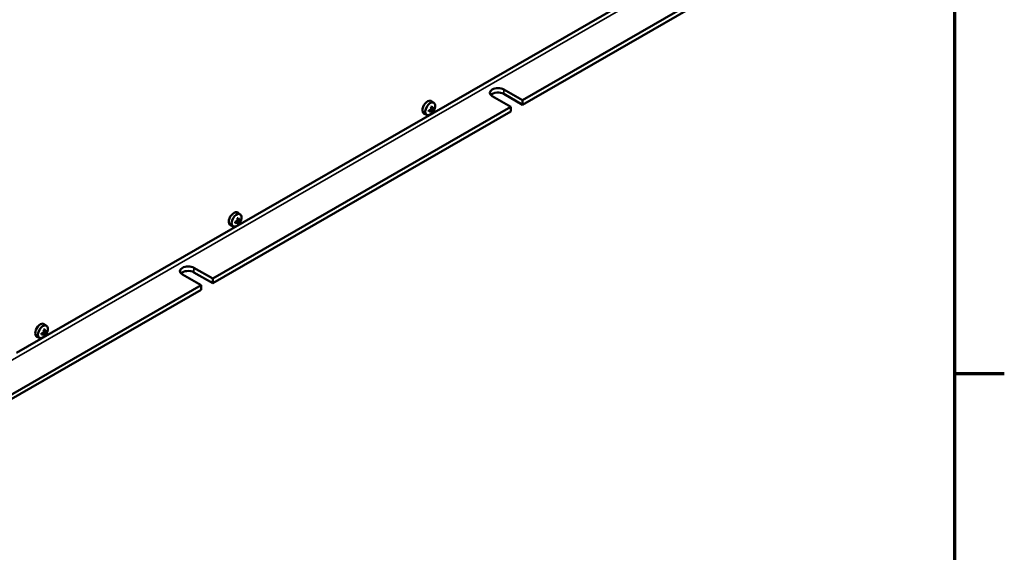
# Model space of a CAD drawing. Units: millimetres. Extents: x 0 to 2376, y 0 to 1680.
# Drawn here: x 2043 to 2352, y 504 to 671 of the extents above; entities that cross this region are included whole.
import ezdxf

# ---------------------------------------------------------------- set-up
doc = ezdxf.new("R2010")
doc.units = ezdxf.units.MM
doc.header["$LTSCALE"] = 4
for name, color, linetype, lineweight in [('Rahmen (ISO)', 7, 'Continuous', 70), ('Sichtbar (ISO)', 7, 'Continuous', 50), ('Sichtbar schmal (ISO)', 7, 'Continuous', 35)]:
    doc.layers.add(name, color=color, linetype=linetype, lineweight=lineweight)

# ---------------------------------------------------------------- blocks, each defined once
blk = doc.blocks.new('Ränder Standardrahmen')
at = {"layer": 'Rahmen (ISO)'}
blk.add_line((584, 140), (587.9, 140), dxfattribs=at)
at = {"layer": 'Rahmen (ISO)', "flags": 128}
blk.add_lwpolyline([(10, 10), (10, 410), (584, 410), (584, 10), (10, 10)], dxfattribs=at)

msp = doc.modelspace()

# ---------------------------------------------------------------- linework, layer by layer
at = {"layer": 'Sichtbar (ISO)'}
for p, q in [((2200.79, 645.58), (2265.85, 683.04)), ((2200.79, 644.17), (2265.85, 681.64)), ((2239.18, 679.78), (2042.4, 566.47)), ((2194.93, 648.95), (2200.79, 645.58)), ((2200.79, 644.17), (2194.93, 647.55)), ((2173.06, 644.77), (2172.3, 645.32)), ((2197.16, 643.48), (2191.3, 646.86)), ((2200.79, 645.58), (2200.79, 644.17)), ((2103.82, 589.73), (2197.16, 643.48)), ((2103.82, 588.33), (2197.16, 642.08)), ((2170.88, 640.98), (2170.03, 641.36)), ((2172.12, 642.19), (2171.61, 642.48)), ((2171.89, 642.58), (2172.45, 641.88)), ((2172.64, 643.09), (2172.13, 643.38)), ((2173.07, 642.95), (2172.18, 643.09)), ((2197.16, 642.08), (2197.16, 643.48)), ((2112.45, 609.86), (2111.69, 610.41)), ((2111.51, 607.29), (2111.01, 607.58)), ((2111.28, 607.68), (2111.84, 606.98)), ((2112.03, 608.18), (2111.53, 608.47)), ((2112.46, 608.05), (2111.58, 608.19)), ((2110.27, 606.08), (2109.42, 606.46)), ((2097.96, 593.11), (2103.82, 589.73)), ((2100.18, 587.64), (2094.32, 591.01)), ((2103.82, 588.33), (2097.96, 591.7)), ((2103.82, 589.73), (2103.82, 588.33)), ((2035.13, 550.18), (2100.18, 587.64)), ((2035.13, 548.77), (2100.18, 586.24)), ((2100.18, 586.24), (2100.18, 587.64)), ((2051.42, 573.28), (2050.92, 573.57)), ((2051.85, 573.15), (2050.97, 573.29)), ((2051.84, 574.96), (2051.08, 575.51)), ((2049.66, 571.18), (2048.81, 571.56)), ((2050.9, 572.39), (2050.4, 572.68)), ((2050.67, 572.78), (2051.23, 572.07))]:
    msp.add_line(p, q, dxfattribs=at)
for centre in [(2169.79, 644.13), (2109.18, 609.23), (2048.57, 574.33)]:
    msp.add_arc(centre, 3.7, 321.5692, 338.5588, dxfattribs=at)
for centre, major_axis, ratio, start_param, end_param in [((2193.11, 647.9), (-2.57, 0), 0.575862, 3.926991, 7.068583), ((2193.11, 646.5), (-2.57, 0), 0.575862, 3.926991, 5.79023), ((2171.09, 643.38), (-1.14, -1.98), 0.578093, 3.07957, 6.345208), ((2171.9, 642.91), (-1.09, -1.89), 0.578093, 1.823632, 7.601146), ((2169.79, 644.33), (3.69, 0), 0.575862, 5.188827, 5.319424), ((2170.55, 644.25), (-0.55, 3.57), 0.21185, 4.014291, 4.150261), ((2169.79, 643.93), (-3.69, 0), 0.575862, 2.047234, 2.177831), ((2170.07, 643.41), (3.37, 1.31), 0.209917, 5.277033, 5.413003), ((2169.62, 644.03), (-1.84, 3.2), 0.578093, 4.107288, 4.237885), ((2169.62, 644.03), (-1.84, 3.2), 0.578093, 3.619964, 3.750561), ((2170.07, 644.53), (2.96, -2.07), 0.787689, 5.862235, 5.998206), ((2169.96, 644.23), (1.84, -3.2), 0.578093, 0.965695, 1.096292), ((2169.96, 644.23), (1.84, -3.2), 0.578093, 0.478371, 0.608968), ((2169.79, 644.33), (3.69, 0), 0.575862, 5.676151, 5.806748), ((2169.79, 643.93), (-3.69, 0), 0.575862, 2.534558, 2.665155), ((2169.59, 643.69), (3.28, -1.53), 0.789622, 0.284532, 0.420502), ((2110.48, 608.48), (-1.14, -1.98), 0.578093, 3.07957, 6.345208), ((2111.29, 608.01), (-1.09, -1.89), 0.578093, 1.823632, 7.601146), ((2109.18, 609.43), (3.69, 0), 0.575862, 5.188827, 5.319424), ((2109.94, 609.35), (-0.55, 3.57), 0.21185, 4.014291, 4.150261), ((2109.18, 609.03), (-3.69, 0), 0.575862, 2.047234, 2.177831), ((2109.46, 608.51), (3.37, 1.31), 0.209917, 5.277033, 5.413003), ((2109.01, 609.13), (-1.84, 3.2), 0.578093, 4.107288, 4.237885), ((2109.35, 609.33), (1.84, -3.2), 0.578093, 0.965695, 1.096292), ((2109.35, 609.33), (1.84, -3.2), 0.578093, 0.478371, 0.608968), ((2109.18, 609.43), (3.69, 0), 0.575862, 5.676151, 5.806748), ((2109.18, 609.03), (-3.69, 0), 0.575862, 2.534558, 2.665155), ((2108.98, 608.79), (3.28, -1.53), 0.789622, 0.284532, 0.420502), ((2109.01, 609.13), (-1.84, 3.2), 0.578093, 3.619964, 3.750561), ((2109.46, 609.62), (2.96, -2.07), 0.787689, 5.862235, 5.998206), ((2096.14, 592.06), (-2.57, 0), 0.575862, 3.926991, 7.068583), ((2096.14, 590.66), (-2.57, 0), 0.575862, 3.926991, 5.79023), ((2049.88, 573.57), (-1.14, -1.98), 0.578093, 3.07957, 6.345208), ((2050.68, 573.11), (-1.09, -1.89), 0.578093, 1.823632, 7.601146), ((2048.85, 573.61), (3.37, 1.31), 0.209917, 5.277033, 5.413003), ((2048.4, 574.23), (-1.84, 3.2), 0.578093, 4.107288, 4.237885), ((2048.74, 574.43), (1.84, -3.2), 0.578093, 0.965695, 1.096292), ((2048.57, 574.53), (3.69, 0), 0.575862, 5.676151, 5.806748), ((2048.37, 573.89), (3.28, -1.53), 0.789622, 0.284532, 0.420502), ((2048.57, 574.53), (3.69, 0), 0.575862, 5.188827, 5.319424), ((2049.33, 574.44), (-0.55, 3.57), 0.21185, 4.014291, 4.150261), ((2048.57, 574.12), (-3.69, 0), 0.575862, 2.047234, 2.177831), ((2048.4, 574.23), (-1.84, 3.2), 0.578093, 3.619964, 3.750561), ((2048.85, 574.72), (2.96, -2.07), 0.787689, 5.862235, 5.998206), ((2048.74, 574.43), (1.84, -3.2), 0.578093, 0.478371, 0.608968), ((2048.57, 574.12), (-3.69, 0), 0.575862, 2.534558, 2.665155)]:
    msp.add_ellipse(centre, major_axis=major_axis, ratio=ratio, start_param=start_param, end_param=end_param, dxfattribs=at)
for points, knots in [([(2172.19, 643.09), (2172.19, 643.09), (2172.19, 643.08), (2172.19, 643.04), (2172.19, 642.99), (2172.17, 642.88), (2172.15, 642.83), (2172.12, 642.79), (2172.1, 642.74), (2172.06, 642.7), (2171.98, 642.63), (2171.94, 642.6), (2171.9, 642.59), (2171.9, 642.58), (2171.9, 642.58)], [0.3848161, 0.3848161, 0.3848161, 0.3848161, 0.385271, 0.385271, 0.4122197, 0.4122197, 0.4391684, 0.4391684, 0.4391684, 0.4661171, 0.4661171, 0.4930658, 0.4930658, 0.4935207, 0.4935207, 0.4935207, 0.4935207]), ([(2171.9, 642.18), (2171.9, 642.18), (2171.9, 642.18), (2171.94, 642.2), (2171.98, 642.21), (2172.06, 642.21), (2172.1, 642.21), (2172.12, 642.19), (2172.15, 642.18), (2172.17, 642.15), (2172.19, 642.09), (2172.19, 642.05), (2172.19, 642.01)], [0.3848166, 0.3848166, 0.3848166, 0.3848166, 0.3852716, 0.3852716, 0.4122203, 0.4122203, 0.4391689, 0.4391689, 0.4391689, 0.4663464, 0.4663464, 0.4935239, 0.4935239, 0.4935239, 0.4935239]), ([(2172.82, 643.12), (2172.82, 643.12), (2172.82, 643.12), (2172.79, 643.09), (2172.76, 643.08), (2172.7, 643.07), (2172.67, 643.07), (2172.64, 643.09), (2172.61, 643.1), (2172.59, 643.13), (2172.55, 643.2), (2172.54, 643.24), (2172.53, 643.29)], [0.3848166, 0.3848166, 0.3848166, 0.3848166, 0.3852716, 0.3852716, 0.4122203, 0.4122203, 0.4391689, 0.4391689, 0.4391689, 0.4663464, 0.4663464, 0.4935239, 0.4935239, 0.4935239, 0.4935239]), ([(2172.53, 642.21), (2172.53, 642.22), (2172.53, 642.22), (2172.54, 642.25), (2172.55, 642.3), (2172.59, 642.39), (2172.61, 642.44), (2172.64, 642.49), (2172.67, 642.53), (2172.7, 642.58), (2172.76, 642.66), (2172.79, 642.69), (2172.82, 642.72), (2172.82, 642.72), (2172.82, 642.72)], [0.3848161, 0.3848161, 0.3848161, 0.3848161, 0.385271, 0.385271, 0.4122197, 0.4122197, 0.4391684, 0.4391684, 0.4391684, 0.4661171, 0.4661171, 0.4930658, 0.4930658, 0.4935207, 0.4935207, 0.4935207, 0.4935207]), ([(2111.58, 608.18), (2111.58, 608.18), (2111.58, 608.18), (2111.58, 608.14), (2111.58, 608.08), (2111.56, 607.98), (2111.54, 607.93), (2111.51, 607.89), (2111.49, 607.84), (2111.45, 607.8), (2111.38, 607.73), (2111.33, 607.7), (2111.29, 607.68), (2111.29, 607.68), (2111.29, 607.68)], [0.3848161, 0.3848161, 0.3848161, 0.3848161, 0.385271, 0.385271, 0.4122197, 0.4122197, 0.4391684, 0.4391684, 0.4391684, 0.4661171, 0.4661171, 0.4930658, 0.4930658, 0.4935207, 0.4935207, 0.4935207, 0.4935207]), ([(2111.29, 607.28), (2111.29, 607.28), (2111.29, 607.28), (2111.33, 607.3), (2111.38, 607.31), (2111.45, 607.31), (2111.49, 607.3), (2111.51, 607.29), (2111.54, 607.27), (2111.56, 607.25), (2111.58, 607.19), (2111.58, 607.15), (2111.58, 607.11)], [0.3848166, 0.3848166, 0.3848166, 0.3848166, 0.3852716, 0.3852716, 0.4122203, 0.4122203, 0.4391689, 0.4391689, 0.4391689, 0.4663464, 0.4663464, 0.4935239, 0.4935239, 0.4935239, 0.4935239]), ([(2112.21, 608.22), (2112.21, 608.22), (2112.21, 608.21), (2112.18, 608.19), (2112.15, 608.17), (2112.09, 608.16), (2112.06, 608.17), (2112.03, 608.18), (2112, 608.2), (2111.98, 608.22), (2111.94, 608.29), (2111.93, 608.34), (2111.92, 608.38)], [0.3848166, 0.3848166, 0.3848166, 0.3848166, 0.3852716, 0.3852716, 0.4122203, 0.4122203, 0.4391689, 0.4391689, 0.4391689, 0.4663464, 0.4663464, 0.4935239, 0.4935239, 0.4935239, 0.4935239]), ([(2111.92, 607.31), (2111.92, 607.31), (2111.92, 607.31), (2111.93, 607.35), (2111.94, 607.4), (2111.98, 607.49), (2112, 607.54), (2112.03, 607.59), (2112.06, 607.63), (2112.09, 607.68), (2112.15, 607.75), (2112.18, 607.79), (2112.21, 607.81), (2112.21, 607.81), (2112.21, 607.81)], [0.3848161, 0.3848161, 0.3848161, 0.3848161, 0.385271, 0.385271, 0.4122197, 0.4122197, 0.4391684, 0.4391684, 0.4391684, 0.4661171, 0.4661171, 0.4930658, 0.4930658, 0.4935207, 0.4935207, 0.4935207, 0.4935207]), ([(2050.97, 573.28), (2050.97, 573.28), (2050.97, 573.28), (2050.97, 573.23), (2050.97, 573.18), (2050.95, 573.08), (2050.93, 573.03), (2050.9, 572.98), (2050.88, 572.94), (2050.84, 572.9), (2050.77, 572.82), (2050.72, 572.8), (2050.68, 572.78), (2050.68, 572.78), (2050.68, 572.78)], [0.3848161, 0.3848161, 0.3848161, 0.3848161, 0.385271, 0.385271, 0.4122197, 0.4122197, 0.4391684, 0.4391684, 0.4391684, 0.4661171, 0.4661171, 0.4930658, 0.4930658, 0.4935207, 0.4935207, 0.4935207, 0.4935207]), ([(2051.6, 573.31), (2051.6, 573.31), (2051.6, 573.31), (2051.57, 573.29), (2051.54, 573.27), (2051.48, 573.26), (2051.45, 573.27), (2051.42, 573.28), (2051.4, 573.3), (2051.37, 573.32), (2051.33, 573.39), (2051.32, 573.44), (2051.31, 573.48)], [0.3848166, 0.3848166, 0.3848166, 0.3848166, 0.3852716, 0.3852716, 0.4122203, 0.4122203, 0.4391689, 0.4391689, 0.4391689, 0.4663464, 0.4663464, 0.4935239, 0.4935239, 0.4935239, 0.4935239]), ([(2050.68, 572.38), (2050.68, 572.38), (2050.68, 572.38), (2050.72, 572.4), (2050.77, 572.41), (2050.84, 572.41), (2050.88, 572.4), (2050.9, 572.39), (2050.93, 572.37), (2050.95, 572.35), (2050.97, 572.28), (2050.97, 572.25), (2050.97, 572.21)], [0.3848166, 0.3848166, 0.3848166, 0.3848166, 0.3852716, 0.3852716, 0.4122203, 0.4122203, 0.4391689, 0.4391689, 0.4391689, 0.4663464, 0.4663464, 0.4935239, 0.4935239, 0.4935239, 0.4935239]), ([(2051.31, 572.41), (2051.31, 572.41), (2051.32, 572.41), (2051.32, 572.45), (2051.33, 572.49), (2051.37, 572.59), (2051.4, 572.64), (2051.42, 572.68), (2051.45, 572.73), (2051.48, 572.77), (2051.54, 572.85), (2051.57, 572.89), (2051.6, 572.91), (2051.6, 572.91), (2051.6, 572.91)], [0.3848161, 0.3848161, 0.3848161, 0.3848161, 0.385271, 0.385271, 0.4122197, 0.4122197, 0.4391684, 0.4391684, 0.4391684, 0.4661171, 0.4661171, 0.4930658, 0.4930658, 0.4935207, 0.4935207, 0.4935207, 0.4935207])]:
    msp.add_open_spline(points, degree=3, knots=knots, dxfattribs=at)
at = {"layer": 'Sichtbar schmal (ISO)'}
for p, q in [((2257.76, 689.09), (2024.62, 554.83)), ((2194.93, 648.95), (2194.93, 647.55)), ((2171.48, 642.42), (2171.9, 642.18)), ((2171.89, 642.58), (2172.53, 642.21)), ((2172.53, 643.29), (2172.12, 643.52)), ((2172.82, 642.72), (2172.19, 643.08)), ((2110.87, 607.52), (2111.29, 607.28)), ((2111.28, 607.68), (2111.92, 607.31)), ((2111.92, 608.38), (2111.51, 608.62)), ((2112.21, 607.81), (2111.58, 608.18)), ((2097.96, 593.11), (2097.96, 591.7)), ((2051.31, 573.48), (2050.9, 573.72)), ((2051.6, 572.91), (2050.97, 573.28)), ((2050.27, 572.62), (2050.68, 572.38)), ((2050.67, 572.78), (2051.31, 572.41))]:
    msp.add_line(p, q, dxfattribs=at)

# ---------------------------------------------------------------- block references
at = {"xscale": 4, "yscale": 4, "zscale": 4}
msp.add_blockref('Ränder Standardrahmen', (0, 0), dxfattribs=at)

doc.saveas('drawing.dxf')
